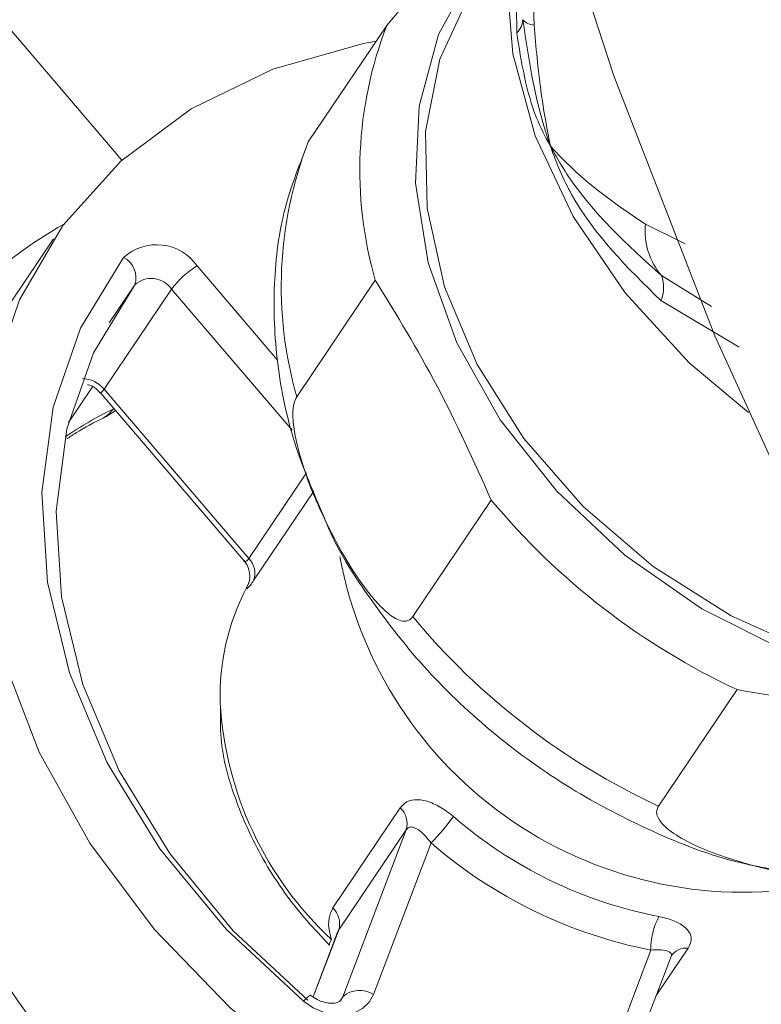
# Model space of a CAD drawing. Extents: x 19.1 to 30.2, y 3.1 to 8.5.
# Drawn here: x 24.1 to 24.2, y 5.3 to 5.3 of the extents above; entities that cross this region are included whole.
import ezdxf

# ---------------------------------------------------------------- set-up
doc = ezdxf.new("R2010")
doc.units = 0
doc.header["$MEASUREMENT"] = 0
doc.layers.get('0').update_dxf_attribs({"linetype": 'CONTINUOUS'})
doc.layers.add('D7', color=7, linetype='CONTINUOUS')

# ---------------------------------------------------------------- blocks, each defined once
blk = doc.blocks.new('A$C0D8A21F6')
at = {"color": 7, "linetype": 'Continuous', "lineweight": 15}
for p, q in [((4.259824711233421, 1.321565972440858), (4.255924836510445, 1.326130607134983)), ((4.266784100051126, 1.323813562040105), (4.266779585527203, 1.324295780292244)), ((4.267081163316504, 1.324246563555318), (4.267090640438028, 1.32394948812759)), ((4.263109975181351, 1.321887677634647), (4.264494777408729, 1.323942120250655)), ((4.269050817108706, 1.32043741527015), (4.269751250522972, 1.320093483858784)), ((4.258620633355704, 1.320180136872253), (4.257048181374188, 1.317847303852062)), ((4.261152575078427, 1.319703764115059), (4.262569546850216, 1.318045259940017)), ((4.269334775688591, 1.319533918001806), (4.270217246475127, 1.318987503543068)), ((4.259601305742194, 1.31870143962506), (4.26005242644554, 1.319370706022521)), ((4.264291080912642, 1.319453539576292), (4.262906278685264, 1.317399096960283)), ((4.260700978332309, 1.319295622645285), (4.259512051224334, 1.317531773288555)), ((4.262827207498304, 1.316806963365632), (4.260700978332309, 1.319295622645285)), ((4.270703282446718, 1.318274642071334), (4.269324305525885, 1.319092062112794)), ((4.259306601482706, 1.317570339594087), (4.258884441087773, 1.3169440376652)), ((4.259444749951555, 1.317472119436705), (4.261973831292977, 1.314511939109015)), ((4.259512051224334, 1.317531773288555), (4.262063989345947, 1.314544840088214)), ((4.259677710494913, 1.317185792220979), (4.259682856263154, 1.317193426297048)), ((4.262063989345947, 1.314544840088214), (4.263081513644195, 1.316054402421242)), ((4.263207920606277, 1.315733867679791), (4.262146734194147, 1.31415952981009)), ((4.264950486752227, 1.313522488223341), (4.266335288979604, 1.31557693083935)), ((4.262056948635944, 1.314105352034533), (4.262021560210854, 1.314030568346189)), ((4.270667205823727, 1.312236809862496), (4.26928240359635, 1.310182367246487)), ((4.263543167533641, 1.308388299737341), (4.264732094641616, 1.31015214909407)), ((4.264835874303216, 1.309766584150417), (4.263646947195241, 1.308002734793686)), ((4.263718651783705, 1.306824072962301), (4.264835874303216, 1.309766584150417)), ((4.265274356343312, 1.309535375942077), (4.264259629850784, 1.306862816084923)), ((4.263627249176324, 1.307963657060406), (4.263193943159621, 1.306822427108678)), ((4.263646947195241, 1.308002734793686), (4.263197839642999, 1.306819887174632)), ((4.263628311430949, 1.307963212268538), (4.263646947195241, 1.308002734793686)), ((4.268135311027407, 1.304974312657299), (4.269150037519921, 1.307646872514453)), ((4.268387554593701, 1.30459269930417), (4.269503164492349, 1.307530963214023)), ((4.269805140734576, 1.307680205583115), (4.2692434216913, 1.306846859479301)), ((4.263681885314298, 1.306769527554952), (4.263718651783705, 1.306824072962301)), ((4.263691023300652, 1.306770600545013), (4.263718651783705, 1.306824072962301))]:
    blk.add_line(p, q, dxfattribs=at)
at = {"color": 7, "linetype": 'Continuous', "lineweight": 15, "flags": 128}
for points in [[(4.285753458250198, 1.294654739390878), (4.282643887967353, 1.298121860286445), (4.279735032197209, 1.301805645902418), (4.277035882046221, 1.30569470986857), (4.274554780432837, 1.309777031311052), (4.272299396299971, 1.314039992008236), (4.270276700910699, 1.318470415392905), (4.268492946300569, 1.323054607280277), (4.266953645952867, 1.327778398195934), (4.265663557756739, 1.33262718717287), (4.264626669300881, 1.337585986882225)], [(4.270867772736523, 1.317121843655841), (4.269825774525358, 1.31799765865564), (4.268693361779199, 1.319227841566728), (4.267778888537293, 1.320574902628886), (4.26711174672208, 1.32199554619121), (4.266713378820413, 1.323444111600697), (4.266596588704459, 1.324874040773204), (4.266765130104602, 1.326239374608576), (4.266877698640414, 1.326652192934218)], [(4.273056957833063, 1.312413473056738), (4.271520036970969, 1.312920060922072), (4.270046828715564, 1.313660044247229), (4.268687501407086, 1.314608223787586), (4.267488345306674, 1.31573231042611), (4.266490196237115, 1.316994024740522), (4.265727044967804, 1.318350400563101), (4.265224879699943, 1.319755248142003), (4.265000801069434, 1.321160727077859), (4.265062439805291, 1.322518975471194), (4.265407696874291, 1.323783739802013), (4.266024814961028, 1.324911950037945), (4.266655618714481, 1.325646992344902)], [(4.273047722316264, 1.312571712943711), (4.272031728630679, 1.312881641360229), (4.270561133220127, 1.313538488955247), (4.269187231245411, 1.314408156586548), (4.267956809290482, 1.315461028766), (4.266911767899288, 1.316661251194312), (4.266087694702989, 1.317967951736198), (4.265512652525956, 1.319336632271916), (4.26520622373981, 1.320720684027375), (4.265178843409359, 1.322072974780029), (4.265431443938908, 1.323347453890192), (4.265955423320406, 1.324500720500335), (4.266092070540623, 1.324714321687342)], [(4.264308326573868, 1.323665508519853), (4.264084803971329, 1.323624292629796), (4.26248672696812, 1.323171714445317), (4.261048165651971, 1.322473784599914), (4.259804542176809, 1.321547688442679), (4.258786478679937, 1.320416229534535), (4.258019043263403, 1.319107268148902), (4.257521132734155, 1.317653035259286), (4.257305007301866, 1.316089338905752), (4.257375988691976, 1.314454682482134), (4.257732329107085, 1.312789316654698), (4.258365254263524, 1.311134248257144), (4.259259179443418, 1.309530230566278), (4.260392093242046, 1.308016759821079)], [(4.263027787779507, 1.306743266922379), (4.261660628151134, 1.308013641408724), (4.260496559785892, 1.309428427435057), (4.259567948682701, 1.310948287996481), (4.258900614137801, 1.312530964573876), (4.258513110859639, 1.314132452098548), (4.25841621306995, 1.315708222478316), (4.258612614935032, 1.317214462665841), (4.25909685565658, 1.318609292845709), (4.259855471304874, 1.319853930869532)], [(4.26005242644554, 1.319370706022521), (4.259322988322182, 1.318173938691923), (4.258857372243753, 1.316832755826664), (4.258668524296567, 1.315384447954044), (4.258761695248182, 1.313869284127345), (4.259134294554116, 1.312329392276698), (4.25977596238576, 1.310807587875358), (4.260668857677288, 1.309346183489372), (4.261788154182312, 1.307985812310206), (4.263102730748074, 1.306764298381029)], [(4.259496458348949, 1.317022979510215), (4.259573319124172, 1.317071863315572), (4.259677710494913, 1.317185792220979)], [(4.260392093242046, 1.308016759821079), (4.261736099561773, 1.306631102694216), (4.263258104506505, 1.305407378662884), (4.264920631263251, 1.304375719874041), (4.266682742905658, 1.303561529190948), (4.268501050396964, 1.302984854690367), (4.270330780972131, 1.302659896012377), (4.27212688059187, 1.302594654718101), (4.273845123322616, 1.302790737264734), (4.275443200325839, 1.303243315449212), (4.276881761641974, 1.303941245294614), (4.277339335277546, 1.304239396094681)], [(4.263521712687691, 1.307830684081624), (4.26349695789591, 1.307790351638482), (4.263483502426226, 1.307759706827127), (4.263481863364774, 1.307739927310474), (4.263484684081646, 1.307735103161396)], [(4.263027787779507, 1.306743266922379), (4.263195348676064, 1.306630375542904), (4.263378582259932, 1.306550555994768), (4.263567556617133, 1.306508134782254), (4.263752028663291, 1.306505411286428), (4.263921999355375, 1.30654253313048), (4.264068255675454, 1.306617488178021), (4.264182870009193, 1.306726213598057), (4.264259629850784, 1.306862816084923)]]:
    blk.add_lwpolyline(points, dxfattribs=at)
at = {"color": 7, "linetype": 'Continuous', "lineweight": 15}
for centre, radius, start, end in [((4.266547966055711, 1.324063660746573), 0.0003439602110270715, 313.3549047239147, 356.5868363204528), ((4.267094399382344, 1.324216351511103), 0.0002668898557881315, 220.4541626897864, 269.193005049226), ((4.271071204942999, 1.321394762758072), 0.00705254771755981, 158.8262877133806, 195.9769927053478), ((4.269686402715621, 1.319340320142063), 0.007052547717556816, 158.826287713365, 195.9769927053461), ((4.26308305868038, 1.31294898660961), 0.008626911781565662, 119.7386382676752, 132.6342573965085), ((4.270273339778853, 1.320325268729416), 0.001227655703206062, 174.7587146351513, 220.1359271851168), ((4.260438032766487, 1.319208838306232), 0.0008692078415338163, 34.70830541840977, 132.0841340024831), ((4.259674337229256, 1.31949835296722), 0.0003990553820767855, 341.3447701406376, 63.00536214545643), ((4.262019064162089, 1.318291108862784), 0.001657226053951629, 121.523961131056, 142.6889589555257), ((4.268785113019376, 1.319325890746347), 0.0005877111441367417, 336.5553357303164, 20.72982485149433), ((4.260343707176347, 1.319048159740872), 0.0004346039207665777, 34.70830541838334, 132.0841340024924), ((4.259105422668114, 1.317189721637586), 0.0005313625077719229, 40.0701927095886, 87.37796614274193), ((4.262928498686733, 1.310610653142214), 0.007334853629975767, 116.3080676610554, 124.0125321335046), ((4.258917617099826, 1.318188926398863), 0.001301726586400817, 296.3504164258308, 307.6543236454149), ((4.275965007659522, 1.323586875657802), 0.01252560169609536, 219.7534899434752, 244.9785283527236), ((4.261799995724047, 1.314286608013997), 0.0003692918040729586, 339.8723251789114, 44.36789978936548), ((4.270780052558393, 1.315896864083871), 0.00723276874672566, 190.4482635179393, 281.1721835897856), ((4.265650717024343, 1.312136490306608), 0.004093691585472134, 152.4396821322504, 181.8592014385216), ((4.274580205432159, 1.321532433041797), 0.01252560169609871, 219.7534899434783, 244.9785283527227), ((4.26772912272385, 1.312357382187267), 0.006180072406702471, 183.2810156783424, 227.0935985575916), ((4.2644690761432, 1.309874605078495), 0.0003823733922360052, 343.5904611796821, 46.53923104728205), ((4.262652907933727, 1.312145806947551), 0.003699505615413327, 315.1206545055361, 324.58203767807), ((4.270781517095031, 1.315895313784273), 0.007802785211532466, 229.0522891302353, 258.9905345385904), ((4.27074380408466, 1.315838865040403), 0.008345587661040144, 229.0522891302558, 258.9905345385754), ((4.263280149035225, 1.308110755721765), 0.0003823733922358581, 343.5904611796821, 46.53923104742677), ((4.270289288444843, 1.307685138454298), 0.001139893395051118, 151.0939753785455, 181.9237666125186), ((4.270212157806526, 1.315373477499777), 0.01495594262678042, 211.0499811545351, 229.9690084038507), ((4.269767107490907, 1.307370453695175), 0.0003120781307729239, 82.9999099585686, 145.16656492421), ((4.268984353099285, 1.30997546051687), 0.004417210684684666, 267.0418072180733, 324.1486749415723), ((4.263334484545211, 1.306524316121385), 0.000376832004148947, 119.578151820757, 144.4769610098503), ((4.264014387965361, 1.306490913481715), 0.0004454830284545977, 56.59814231398961, 131.5945518414932)]:
    blk.add_arc(centre, radius, start, end, dxfattribs=at)
for points, knots in [([(4.264494777408729, 1.323942120250655), (4.264911002082854, 1.324445680568513), (4.265751526521342, 1.325462570675548), (4.266475911843671, 1.326307128494615), (4.266841584163828, 1.326733464324033)], [0, 0, 0, 0, 0.4951963976964189, 1, 1, 1, 1]), ([(4.266891316141852, 1.324043182828736), (4.267005658937094, 1.323284869400993), (4.267120996915693, 1.32251995598675), (4.267375142434886, 1.321824887421862), (4.267377335306605, 1.321818890085353)], [0, 0, 0, 0, 0.9913715900681008, 1, 1, 1, 1]), ([(4.267090640438028, 1.32394948812759), (4.26712431153878, 1.32356177268067), (4.267178535173997, 1.322937399241924), (4.267296405773408, 1.322232332456979), (4.267358526379113, 1.321911424298485), (4.26737624353197, 1.321824261285133), (4.267377335306605, 1.321818890085353)], [0, 0, 0, 0, 0.5437743221115843, 0.8756892357445258, 0.9923396642230883, 1, 1, 1, 1]), ([(4.267377335306605, 1.321818890085353), (4.267374654546899, 1.321823587337729), (4.267284245521665, 1.321982002881783), (4.266979794045739, 1.322583163350755), (4.266866769075136, 1.323293792085088), (4.266784100051126, 1.323813562040105)], [0, 0, 0, 0, 0.008140254590476462, 0.2745313124181095, 1, 1, 1, 1]), ([(4.263062025814591, 1.321759304210571), (4.262931581836085, 1.321423299505374), (4.262638127202521, 1.320667403075666), (4.262476618674725, 1.319386143294014), (4.262533223706882, 1.317981268190715), (4.262821604472052, 1.316588355086019), (4.263204562257329, 1.315701586480082), (4.263389870063079, 1.315272491809914)], [0, 0, 0, 0, 0.1670065080114191, 0.3757079028685772, 0.5863530563757048, 0.7998421486148259, 1, 1, 1, 1]), ([(4.267377335306605, 1.321818890085353), (4.267379931279109, 1.321815957516441), (4.267438095813489, 1.321750251310187), (4.267979390863445, 1.321166268579652), (4.268544512881789, 1.320781836095231), (4.269050817108706, 1.32043741527015)], [0, 0, 0, 0, 0.004838724376862074, 0.1084149193168989, 1, 1, 1, 1]), ([(4.269324305525885, 1.319092062112794), (4.268737272088728, 1.319669224607952), (4.267934852413731, 1.320458151630611), (4.267481650526847, 1.321516232444801), (4.267379401393669, 1.321812895590645), (4.267377335306605, 1.321818890085353)], [0, 0, 0, 0, 0.7275515762196854, 0.9944947976936168, 1, 1, 1, 1]), ([(4.267377335306605, 1.321818890085353), (4.267380120976142, 1.321813669576019), (4.267396484760454, 1.32178300287717), (4.267489023411571, 1.321613151724098), (4.268012885794803, 1.320728120218373), (4.268730341440218, 1.320079967050649), (4.269334775688591, 1.319533918001806)], [0, 0, 0, 0, 0.005663141541093018, 0.03326684143197332, 0.1855571367881737, 1, 1, 1, 1]), ([(4.266335288979604, 1.31557693083935), (4.266026760075263, 1.316259618188282), (4.265403716560058, 1.317638237564571), (4.264664327283128, 1.318844575726536), (4.264291080912642, 1.319453539576292)], [0, 0, 0, 0, 0.4951963976965184, 0.9999999999999999, 0.9999999999999999, 0.9999999999999999, 0.9999999999999999]), ([(4.259219916355605, 1.317607024386253), (4.259224876764407, 1.317606539610963), (4.259281140695066, 1.317601040998987), (4.259365647099855, 1.317555718055253), (4.259418798654309, 1.317491111380371), (4.259439117432322, 1.317466413538526)], [0, 0, 0, 0, 0.05635966772196919, 0.6392651420657853, 1, 1, 1, 1]), ([(4.259450635860716, 1.317477120449835), (4.259452292535997, 1.317473000886336), (4.259456703471074, 1.317462032456065), (4.259484426041283, 1.317491927488994), (4.259506963730871, 1.317524435228766), (4.259512051224334, 1.317531773288555)], [0, 0, 0, 0, 0.317740709524126, 0.8459917699790717, 1, 1, 1, 1]), ([(4.262906278685264, 1.317399096960283), (4.262886978465687, 1.31735921527116), (4.262848500662386, 1.317279705305818), (4.26283216555457, 1.317065197587003), (4.262869599898181, 1.31669228710529), (4.26307360428703, 1.315944404678877), (4.263529165317223, 1.314915132984087), (4.264045943878131, 1.31406484067224), (4.26445919941311, 1.313618325822706), (4.264652452320817, 1.313474789518727), (4.264809463838347, 1.313432212987622), (4.264900665630137, 1.313459181944775), (4.264939593451913, 1.313508646417393), (4.264950486752227, 1.313522488223341)], [0, 0, 0, 0, 0.03464904679473093, 0.06907792950215386, 0.128849587744985, 0.2420036978402239, 0.4841809162896195, 0.7581355976399494, 0.8308784062141525, 0.903978516663343, 0.943954323881154, 0.9843165542450584, 1, 1, 1, 1]), ([(4.258853633324605, 1.316653896233761), (4.258909474317207, 1.31669174536289), (4.259110273510274, 1.316827847431147), (4.25933393712144, 1.316940865606177), (4.259495401289144, 1.31702245413759)], [0, 0, 0, 0, 0.2780937102148628, 1, 1, 1, 1]), ([(4.263389870063079, 1.315272491809914), (4.263403487094578, 1.315237461653677), (4.26360077266078, 1.314729939569837), (4.264200262665398, 1.313806885943847), (4.265181715642001, 1.312548627792442), (4.266374632222096, 1.311429346557256), (4.267713535303017, 1.310467667149455), (4.269172808318729, 1.309712427010038), (4.270392532745717, 1.309236598294364), (4.271118587197051, 1.309102560276605), (4.271321517352618, 1.309065097031604)], [0, 0, 0, 0, 0.01134678167477232, 0.1643938508685204, 0.3184884327678669, 0.4731971520246725, 0.6282858051653807, 0.783725573724752, 0.9395519125479398, 0.9999999999999999, 0.9999999999999999, 0.9999999999999999, 0.9999999999999999]), ([(4.261970751405443, 1.314507220386568), (4.261980246698698, 1.314498805209661), (4.262021441514008, 1.314462296420587), (4.262057287205707, 1.314375902641736), (4.262080436825045, 1.314273873281452), (4.262078317915353, 1.314191831689205), (4.2620678721416, 1.314138826812727), (4.262059453518759, 1.314111769104121), (4.262054743812385, 1.314100683395195), (4.262055825797006, 1.314102969084067), (4.262056123344578, 1.314103597652304)], [0, 0, 0, 0, 0.06628299472953907, 0.2875651814319698, 0.473094001309844, 0.6276924605841079, 0.7464986032168753, 0.8456650350267871, 0.957557628216065, 1, 1, 1, 1]), ([(4.261978313478096, 1.31451581837857), (4.261982194884339, 1.3145088638662), (4.261992558390503, 1.314490295046706), (4.262023450551396, 1.3144957240631), (4.262050451086935, 1.314528437393538), (4.262063989345947, 1.314544840088214)], [0, 0, 0, 0, 0.2299112757309304, 0.6138720805901193, 1, 1, 1, 1]), ([(4.262021560210854, 1.314030568346189), (4.262021770779157, 1.314021206036825), (4.262022226824286, 1.314000929311324), (4.262073653206812, 1.314054421274585), (4.262126783825579, 1.314130836245605), (4.262146734194147, 1.31415952981009)], [0, 0, 0, 0, 0.3488288588607827, 0.755487427660691, 1, 1, 1, 1]), ([(4.273724454470326, 1.311544590777511), (4.273465537558707, 1.311624248719631), (4.272492753688823, 1.311923533771019), (4.271439860293668, 1.31210421724357), (4.270667205823727, 1.312236809862496)], [0, 0, 0, 0, 0.2661607779960106, 1, 1, 1, 1]), ([(4.261562395831291, 1.311918315693005), (4.261560092484658, 1.311740300765836), (4.261553077957842, 1.311198180677082), (4.261813427698257, 1.310261811035431), (4.262318907123529, 1.309169814964305), (4.262918915586837, 1.308326285239764), (4.263349265368547, 1.307876603939249), (4.263484664262293, 1.307735122862193)], [0, 0, 0, 0, 0.1231255502596786, 0.3749620062560586, 0.6285020159818723, 0.8831173659146243, 1, 1, 1, 1]), ([(4.265667805792148, 1.310001807716742), (4.265591401414952, 1.310060847449062), (4.265438692487677, 1.310178849774577), (4.265198197321894, 1.310281541664298), (4.264979054821652, 1.310309216230289), (4.264819822237456, 1.310257525956934), (4.264756043385802, 1.310180915909203), (4.264732094641616, 1.31015214909407)], [0, 0, 0, 0, 0.2137447413553372, 0.4272102117612879, 0.6477534543316605, 0.867732607393589, 1, 1, 1, 1]), ([(4.26928240359635, 1.310182367246487), (4.269269482592208, 1.310156399559815), (4.269241464829449, 1.310100091514658), (4.269260972623528, 1.309984933962611), (4.26938527787452, 1.309811301328903), (4.269795727186008, 1.309529495846668), (4.270364409628158, 1.309305436297675), (4.271257435306723, 1.309043199727017), (4.272110919084426, 1.308878137869057), (4.272939308965505, 1.308853352399179), (4.273333529048486, 1.308911108204295), (4.273528119070178, 1.308973839584962), (4.273633719233061, 1.309044860711527), (4.273665032974776, 1.309086067815667), (4.27367341841844, 1.309097102582878)], [0, 0, 0, 0, 0.02582982056272919, 0.05600909780538157, 0.1070989641454419, 0.1983802435346872, 0.3904517896314323, 0.468265495097686, 0.7334923604506614, 0.8660408880239738, 0.9111320567209175, 0.9565347959082064, 0.9883605407625572, 1, 1, 1, 1]), ([(4.264835874303216, 1.309766584150417), (4.264851582433437, 1.309783306773615), (4.264882910533146, 1.309816658165518), (4.264955681461927, 1.309817553013012), (4.265053416625435, 1.309770694650155), (4.265166200331493, 1.309670864746741), (4.265241773343604, 1.309576193198641), (4.265274356343312, 1.309535375942077)], [0, 0, 0, 0, 0.148513680109689, 0.2961938381117726, 0.5115792720714467, 0.7894193708314977, 1, 1, 1, 1]), ([(4.263543167533641, 1.308388299737341), (4.263516196407366, 1.308331674984862), (4.263462283676816, 1.30821848746008), (4.263468496379673, 1.308012498783514), (4.263507091301676, 1.307880638372692), (4.263521712687691, 1.307830684081624)], [0, 0, 0, 0, 0.3834157689669223, 0.7664118596845322, 1, 1, 1, 1]), ([(4.269805140734576, 1.307680205583115), (4.269829843703633, 1.307730422627156), (4.269879222602427, 1.307830801748795), (4.269832959531755, 1.307973600436694), (4.269700999263961, 1.308097606824286), (4.269508370636643, 1.308187604376009), (4.269354074712126, 1.308222117061828), (4.269291410144262, 1.308236133780346)], [0, 0, 0, 0, 0.207356128804861, 0.4144852902699673, 0.6277176691207247, 0.8488040986399865, 1, 1, 1, 1]), ([(4.263622860309113, 1.307956418279853), (4.263628009933129, 1.307965217767185), (4.263628708623216, 1.307969323312939), (4.263625597754739, 1.307962458794412), (4.263622860309113, 1.307956418279853)], [0, 0, 0, 0, 0.1200381300627159, 1, 1, 1, 1]), ([(4.269150037519921, 1.307646872514453), (4.269212613836771, 1.307648781886545), (4.269338004002549, 1.307652607878473), (4.269455933134282, 1.307631187954655), (4.26950655639547, 1.307590692897154), (4.269514888933358, 1.30755601269477), (4.269503476159343, 1.30753405176275), (4.269502102237709, 1.307531408005891)], [0, 0, 0, 0, 0.3052405995241799, 0.6116398552475494, 0.8162443703756209, 0.9778786617200523, 0.9999999999999999, 0.9999999999999999, 0.9999999999999999, 0.9999999999999999]), ([(4.263689894195892, 1.306771408484586), (4.263688043185965, 1.306768031161283), (4.263678475441097, 1.306750574006056), (4.263643283557684, 1.306724800559526), (4.263534700838306, 1.306702575878903), (4.263406911263914, 1.306716698070213), (4.263269574657699, 1.306765320875112), (4.26318783194273, 1.306823869131686), (4.263148364725765, 1.306852137543686)], [0, 0, 0, 0, 0.06301811264385315, 0.325736352745468, 0.5050343821313219, 0.6678826727999229, 0.8396463022681352, 0.9999999999999999, 0.9999999999999999, 0.9999999999999999, 0.9999999999999999])]:
    blk.add_open_spline(points, degree=3, knots=knots, dxfattribs=at)
blk = doc.blocks.new('A$C6B744BB6')
at = {"color": 7, "linetype": 'Continuous', "lineweight": 15}
for p, q in [((7.881219497518479, 9.2573524994494), (7.877319622795504, 9.261917134143523)), ((7.888178886336185, 9.259600089048647), (7.888174371812262, 9.260082307300785)), ((7.888475949601563, 9.260033090563859), (7.888485426723086, 9.25973601513613)), ((7.88450476146641, 9.257674204643187), (7.885889563693787, 9.259728647259195)), ((7.890445603393765, 9.256223942278691), (7.891146036808031, 9.255880010867326)), ((7.880015419640763, 9.255966663880795), (7.878442967659247, 9.253633830860604)), ((7.882547361363486, 9.2554902911236), (7.883964333135275, 9.253831786948556)), ((7.885685867197701, 9.255240066584832), (7.884301064970323, 9.253185623968825)), ((7.89072956197365, 9.255320445010348), (7.891612032760186, 9.254774030551609)), ((7.882095764617368, 9.255082149653827), (7.880906837509393, 9.253318300297096)), ((7.880996092027253, 9.2544879666336), (7.881447212730599, 9.255157233031063)), ((7.884221993783363, 9.252593490374174), (7.882095764617368, 9.255082149653827)), ((7.892098068731777, 9.254061169079876), (7.890719091810944, 9.254878589121336)), ((7.880701387767765, 9.253356866602626), (7.880279227372831, 9.25273056467374)), ((7.880906837509393, 9.253318300297096), (7.883458775631006, 9.250331367096756)), ((7.880839536236614, 9.253258646445246), (7.883368617578036, 9.250298466117556)), ((7.881072496779971, 9.25297231922952), (7.881077642548213, 9.252979953305587)), ((7.883458775631006, 9.250331367096756), (7.884476299929254, 9.251840929429783)), ((7.884602706891336, 9.251520394688331), (7.883541520479206, 9.24994605681863)), ((7.886345273037286, 9.24930901523188), (7.887730075264663, 9.25136345784789)), ((7.883451734921003, 9.249891879043073), (7.883416346495913, 9.249817095354729)), ((7.892061992108786, 9.248023336871036), (7.890677189881409, 9.245968894255029)), ((7.884937953818699, 9.24417482674588), (7.886126880926675, 9.245938676102611)), ((7.886230660588275, 9.245553111158959), (7.8850417334803, 9.243789261802227)), ((7.885113438068764, 9.242610599970842), (7.886230660588275, 9.245553111158959)), ((7.886669142628371, 9.245321902950618), (7.885654416135843, 9.242649343093465)), ((7.8850417334803, 9.243789261802227), (7.884592625928057, 9.242606414183172)), ((7.885023097716008, 9.243749739277078), (7.8850417334803, 9.243789261802227)), ((7.885022035461382, 9.243750184068947), (7.88458872944468, 9.24260895411722)), ((7.889530097312466, 9.240760839665839), (7.89054482380498, 9.243433399522992)), ((7.891199927019635, 9.243466732591656), (7.890638207976359, 9.242633386487842)), ((7.88978234087876, 9.240379226312712), (7.890897950777408, 9.243317490222562)), ((7.885076671599357, 9.242556054563494), (7.885113438068764, 9.242610599970842)), ((7.885085809585711, 9.242557127553553), (7.885113438068764, 9.242610599970842))]:
    blk.add_line(p, q, dxfattribs=at)
at = {"color": 7, "linetype": 'Continuous', "lineweight": 15, "flags": 128}
for points in [[(7.907148244535257, 9.230441266399417), (7.904038674252412, 9.233908387294985), (7.901129818482268, 9.237592172910958), (7.898430668331279, 9.24148123687711), (7.895949566717896, 9.245563558319592), (7.89369418258503, 9.249826519016775), (7.891671487195758, 9.254256942401444), (7.889887732585628, 9.258841134288819), (7.888348432237926, 9.263564925204474), (7.887058344041797, 9.26841371418141), (7.88602145558594, 9.273372513890767)], [(7.892262559021582, 9.252908370664382), (7.891220560810417, 9.25378418566418), (7.890088148064258, 9.255014368575267), (7.889173674822352, 9.256361429637426), (7.888506533007138, 9.257782073199749), (7.888108165105471, 9.259230638609239), (7.887991374989518, 9.260660567781745), (7.888159916389661, 9.262025901617118), (7.888272484925473, 9.262438719942757)], [(7.894451744118122, 9.248200000065278), (7.892914823256028, 9.248706587930613), (7.891441615000623, 9.24944657125577), (7.890082287692145, 9.250394750796126), (7.888883131591733, 9.251518837434652), (7.887884982522174, 9.252780551749062), (7.887121831252863, 9.25413692757164), (7.886619665985002, 9.255541775150544), (7.886395587354492, 9.256947254086398), (7.88645722609035, 9.258305502479736), (7.88680248315935, 9.259570266810552), (7.887419601246087, 9.260698477046486), (7.888050404999539, 9.261433519353442)], [(7.894442508601323, 9.248358239952253), (7.893426514915738, 9.24866816836877), (7.891955919505186, 9.249325015963787), (7.89058201753047, 9.25019468359509), (7.88935159557554, 9.25124755577454), (7.888306554184346, 9.252447778202853), (7.887482480988048, 9.253754478744739), (7.886907438811015, 9.255123159280455), (7.886601010024869, 9.256507211035917), (7.886573629694418, 9.25785950178857), (7.886826230223967, 9.259133980898731), (7.887350209605465, 9.260287247508877), (7.887486856825682, 9.260500848695884)], [(7.885703112858927, 9.259452035528394), (7.885479590256388, 9.259410819638337), (7.883881513253179, 9.258958241453858), (7.88244295193703, 9.258260311608456), (7.881199328461868, 9.25733421545122), (7.880181264964996, 9.256202756543075), (7.879413829548461, 9.254893795157443), (7.878915919019214, 9.253439562267825), (7.878699793586925, 9.251875865914293), (7.878770774977035, 9.250241209490675), (7.879127115392144, 9.24857584366324), (7.879760040548582, 9.246920775265686), (7.880653965728477, 9.24531675757482), (7.881786879527105, 9.243803286829621)], [(7.884422574064565, 9.24252979393092), (7.883055414436193, 9.243800168417266), (7.881891346070951, 9.245214954443597), (7.88096273496776, 9.24673481500502), (7.88029540042286, 9.248317491582416), (7.879907897144697, 9.24991897910709), (7.879810999355009, 9.251494749486856), (7.880007401220091, 9.25300098967438), (7.880491641941639, 9.254395819854249), (7.881250257589933, 9.255640457878073)], [(7.881447212730599, 9.255157233031063), (7.880717774607241, 9.253960465700462), (7.880252158528812, 9.252619282835205), (7.880063310581626, 9.251170974962584), (7.880156481533241, 9.249655811135884), (7.880529080839175, 9.24811591928524), (7.881170748670819, 9.246594114883898), (7.882063643962347, 9.245132710497913), (7.883182940467371, 9.243772339318745), (7.884497517033132, 9.242550825389571)], [(7.880891244634007, 9.252809506518755), (7.880968105409231, 9.252858390324114), (7.881072496779971, 9.25297231922952)], [(7.881786879527105, 9.243803286829621), (7.883130885846832, 9.242417629702757), (7.884652890791564, 9.241193905671423), (7.88631541754831, 9.24016224688258), (7.888077529190717, 9.23934805619949), (7.889895836682022, 9.238771381698907), (7.89172556725719, 9.238446423020918), (7.893521666876929, 9.238381181726641), (7.895239909607675, 9.238577264273275), (7.896837986610898, 9.239029842457754), (7.898276547927033, 9.239727772303155), (7.898734121562605, 9.240025923103222)], [(7.88491649897275, 9.243617211090164), (7.884891744180969, 9.243576878647023), (7.884878288711285, 9.243546233835666), (7.884876649649833, 9.243526454319014), (7.884879470366705, 9.243521630169937)], [(7.884422574064565, 9.24252979393092), (7.884590134961122, 9.242416902551444), (7.884773368544991, 9.24233708300331), (7.884962342902192, 9.242294661790794), (7.885146814948349, 9.242291938294969), (7.885316785640434, 9.24232906013902), (7.885463041960513, 9.242404015186562), (7.885577656294252, 9.242512740606596), (7.885654416135843, 9.242649343093465)]]:
    blk.add_lwpolyline(points, dxfattribs=at)
at = {"color": 7, "linetype": 'Continuous', "lineweight": 15}
for centre, radius, start, end in [((7.892465991228057, 9.257181289766613), 0.00705254771755981, 158.8262877133806, 195.9769927053478), ((7.88794275234077, 9.259850187755113), 0.0003439602110270715, 313.3549047239147, 356.5868363204528), ((7.888489185667403, 9.260002878519643), 0.0002668898557881315, 220.4541626897864, 269.193005049226), ((7.89108118900068, 9.255126847150603), 0.007052547717556816, 158.826287713365, 195.976992705346), ((7.884477844965438, 9.24873551361815), 0.008626911781565662, 119.7386382676752, 132.6342573965085), ((7.891668126063912, 9.256111795737958), 0.001227655703206062, 174.7587146351513, 220.1359271851167), ((7.881832819051546, 9.254995365314773), 0.0008692078415338163, 34.70830541840977, 132.0841340024831), ((7.881069123514315, 9.255284879975761), 0.0003990553820767855, 341.3447701406376, 63.00536214545643), ((7.883413850447148, 9.254077635871326), 0.001657226053951629, 121.5239611310561, 142.6889589555257), ((7.881738493461405, 9.254834686749412), 0.0004346039207665777, 34.70830541838333, 132.0841340024924), ((7.890179899304435, 9.255112417754887), 0.0005877111441367417, 336.5553357303164, 20.72982485149432), ((7.880500208953173, 9.252976248646128), 0.0005313625077719229, 40.0701927095886, 87.37796614274193), ((7.884323284971792, 9.246397180150755), 0.007334853629975767, 116.3080676610554, 124.0125321335046), ((7.880312403384885, 9.253975453407403), 0.001301726586400817, 296.3504164258308, 307.6543236454149), ((7.897359793944581, 9.259373402666341), 0.01252560169609536, 219.7534899434752, 244.9785283527236), ((7.892174838843452, 9.25168339109241), 0.00723276874672566, 190.4482635179393, 281.1721835897856), ((7.883194782009106, 9.250073135022536), 0.0003692918040729586, 339.8723251789114, 44.36789978936548), ((7.887045503309402, 9.247923017315149), 0.004093691585472134, 152.4396821322504, 181.8592014385215), ((7.895974991717218, 9.257318960050338), 0.01252560169609871, 219.7534899434783, 244.9785283527227), ((7.889123909008909, 9.248143909195807), 0.006180072406702471, 183.2810156783423, 227.0935985575916), ((7.885863862428259, 9.245661132087037), 0.0003823733922360052, 343.5904611796821, 46.53923104728205), ((7.884047694218786, 9.24793233395609), 0.003699505615413327, 315.1206545055361, 324.58203767807), ((7.89217630338009, 9.251681840792813), 0.007802785211532466, 229.0522891302353, 258.9905345385903), ((7.892138590369719, 9.251625392048943), 0.008345587661040144, 229.0522891302558, 258.9905345385754), ((7.884674935320284, 9.243897282730305), 0.0003823733922358581, 343.5904611796821, 46.53923104742677), ((7.891684074729902, 9.243471665462838), 0.001139893395051118, 151.0939753785455, 181.9237666125186), ((7.891606944091585, 9.251160004508318), 0.01495594262678042, 211.0499811545351, 229.9690084038507), ((7.891161893775966, 9.243156980703716), 0.0003120781307729239, 82.9999099585686, 145.16656492421), ((7.890379139384343, 9.245761987525409), 0.004417210684684666, 267.0418072180733, 324.1486749415723), ((7.88540917425042, 9.242277440490255), 0.0004454830284545977, 56.59814231398961, 131.5945518414933), ((7.88472927083027, 9.242310843129925), 0.000376832004148947, 119.578151820757, 144.4769610098503)]:
    blk.add_arc(centre, radius, start, end, dxfattribs=at)
for points, knots in [([(7.885889563693787, 9.259728647259195), (7.886305788367913, 9.260232207577054), (7.887146312806401, 9.26124909768409), (7.887870698128729, 9.262093655503154), (7.888236370448887, 9.262519991332574)], [0, 0, 0, 0, 0.4951963976964189, 1, 1, 1, 1]), ([(7.88828610242691, 9.259829709837277), (7.888400445222153, 9.259071396409535), (7.888515783200752, 9.258306482995291), (7.888769928719945, 9.257611414430404), (7.888772121591664, 9.257605417093895)], [0, 0, 0, 0, 0.9913715900681008, 1, 1, 1, 1]), ([(7.888485426723086, 9.25973601513613), (7.888519097823838, 9.259348299689211), (7.888573321459056, 9.258723926250465), (7.888691192058467, 9.258018859465519), (7.888753312664171, 9.257697951307026), (7.888771029817029, 9.257610788293672), (7.888772121591664, 9.257605417093895)], [0, 0, 0, 0, 0.5437743221115843, 0.8756892357445258, 0.9923396642230883, 1, 1, 1, 1]), ([(7.888772121591664, 9.257605417093895), (7.888769440831958, 9.25761011434627), (7.888679031806724, 9.257768529890324), (7.888374580330797, 9.258369690359295), (7.888261555360195, 9.259080319093627), (7.888178886336185, 9.259600089048647)], [0, 0, 0, 0, 0.008140254590476462, 0.2745313124181095, 1, 1, 1, 1]), ([(7.88445681209965, 9.257545831219112), (7.884326368121144, 9.257209826513915), (7.88403291348758, 9.256453930084206), (7.883871404959784, 9.255172670302553), (7.883928009991941, 9.253767795199256), (7.884216390757111, 9.25237488209456), (7.884599348542388, 9.251488113488623), (7.884784656348138, 9.251059018818456)], [0, 0, 0, 0, 0.1670065080114191, 0.3757079028685772, 0.5863530563757048, 0.7998421486148259, 1, 1, 1, 1]), ([(7.888772121591664, 9.257605417093895), (7.888774717564168, 9.25760248452498), (7.888832882098548, 9.257536778318727), (7.889374177148504, 9.256952795588191), (7.889939299166848, 9.25656836310377), (7.890445603393765, 9.256223942278691)], [0, 0, 0, 0, 0.004838724376862074, 0.1084149193168989, 1, 1, 1, 1]), ([(7.890719091810944, 9.254878589121336), (7.890132058373787, 9.255455751616491), (7.88932963869879, 9.256244678639153), (7.888876436811906, 9.257302759453342), (7.888774187678727, 9.257599422599185), (7.888772121591664, 9.257605417093895)], [0, 0, 0, 0, 0.7275515762196854, 0.9944947976936168, 1, 1, 1, 1]), ([(7.888772121591664, 9.257605417093895), (7.888774907261201, 9.257600196584558), (7.888791271045513, 9.25756952988571), (7.88888380969663, 9.25739967873264), (7.889407672079862, 9.256514647226915), (7.890125127725277, 9.255866494059191), (7.89072956197365, 9.255320445010348)], [0, 0, 0, 0, 0.005663141541093018, 0.03326684143197332, 0.1855571367881737, 1, 1, 1, 1]), ([(7.887730075264663, 9.25136345784789), (7.887421546360322, 9.252046145196822), (7.886798502845117, 9.253424764573111), (7.886059113568187, 9.254631102735075), (7.885685867197701, 9.255240066584832)], [0, 0, 0, 0, 0.4951963976965184, 0.9999999999999999, 0.9999999999999999, 0.9999999999999999, 0.9999999999999999]), ([(7.880614702640663, 9.253393551394794), (7.880619663049465, 9.253393066619502), (7.880675926980125, 9.253387568007529), (7.880760433384914, 9.253342245063795), (7.880813584939368, 9.253277638388912), (7.880833903717381, 9.253252940547068)], [0, 0, 0, 0, 0.05635966772196919, 0.6392651420657853, 1, 1, 1, 1]), ([(7.880845422145775, 9.253263647458375), (7.880847078821056, 9.253259527894876), (7.880851489756132, 9.253248559464605), (7.880879212326342, 9.253278454497536), (7.88090175001593, 9.253310962237308), (7.880906837509393, 9.253318300297096)], [0, 0, 0, 0, 0.317740709524126, 0.8459917699790717, 1, 1, 1, 1]), ([(7.884301064970323, 9.253185623968825), (7.884281764750746, 9.253145742279699), (7.884243286947445, 9.25306623231436), (7.884226951839629, 9.252851724595544), (7.88426438618324, 9.252478814113832), (7.884468390572088, 9.251730931687419), (7.884923951602282, 9.250701659992629), (7.885440730163189, 9.24985136768078), (7.885853985698169, 9.249404852831248), (7.886047238605876, 9.249261316527267), (7.886204250123406, 9.249218739996163), (7.886295451915196, 9.249245708953314), (7.886334379736972, 9.249295173425935), (7.886345273037286, 9.24930901523188)], [0, 0, 0, 0, 0.03464904679473093, 0.06907792950215386, 0.128849587744985, 0.2420036978402239, 0.4841809162896195, 0.7581355976399494, 0.8308784062141525, 0.903978516663343, 0.943954323881154, 0.9843165542450584, 1, 1, 1, 1]), ([(7.880248419609664, 9.252440423242302), (7.880304260602266, 9.25247827237143), (7.880505059795333, 9.252614374439688), (7.880728723406499, 9.252727392614716), (7.880890187574202, 9.252808981146131)], [0, 0, 0, 0, 0.2780937102148628, 1, 1, 1, 1]), ([(7.884784656348138, 9.251059018818456), (7.884798273379637, 9.251023988662219), (7.884995558945839, 9.250516466578379), (7.885595048950456, 9.249593412952386), (7.88657650192706, 9.248335154800984), (7.887769418507155, 9.247215873565796), (7.889108321588076, 9.246254194157995), (7.890567594603787, 9.24549895401858), (7.891787319030776, 9.245023125302904), (7.89251337348211, 9.244889087285145), (7.892716303637677, 9.244851624040145)], [0, 0, 0, 0, 0.01134678167477232, 0.1643938508685204, 0.3184884327678669, 0.4731971520246725, 0.6282858051653807, 0.783725573724752, 0.9395519125479398, 0.9999999999999999, 0.9999999999999999, 0.9999999999999999, 0.9999999999999999]), ([(7.883365537690501, 9.250293747395109), (7.883375032983757, 9.250285332218201), (7.883416227799067, 9.250248823429128), (7.883452073490766, 9.250162429650278), (7.883475223110104, 9.250060400289993), (7.883473104200412, 9.249978358697746), (7.883462658426659, 9.249925353821268), (7.883454239803818, 9.249898296112661), (7.883449530097444, 9.249887210403735), (7.883450612082065, 9.249889496092607), (7.883450909629637, 9.249890124660844)], [0, 0, 0, 0, 0.06628299472953907, 0.2875651814319698, 0.473094001309844, 0.6276924605841079, 0.7464986032168753, 0.8456650350267871, 0.957557628216065, 1, 1, 1, 1]), ([(7.883373099763155, 9.250302345387112), (7.883376981169398, 9.25029539087474), (7.883387344675562, 9.250276822055248), (7.883418236836455, 9.250282251071642), (7.883445237371994, 9.25031496440208), (7.883458775631006, 9.250331367096756)], [0, 0, 0, 0, 0.2299112757309304, 0.6138720805901193, 1, 1, 1, 1]), ([(7.883416346495913, 9.249817095354729), (7.883416557064216, 9.249807733045365), (7.883417013109344, 9.249787456319865), (7.883468439491871, 9.249840948283126), (7.883521570110638, 9.249917363254145), (7.883541520479206, 9.24994605681863)], [0, 0, 0, 0, 0.3488288588607827, 0.755487427660691, 1, 1, 1, 1]), ([(7.895119240755385, 9.24733111778605), (7.894860323843766, 9.24741077572817), (7.893887539973882, 9.24771006077956), (7.892834646578727, 9.24789074425211), (7.892061992108786, 9.248023336871036)], [0, 0, 0, 0, 0.2661607779960106, 1, 1, 1, 1]), ([(7.88295718211635, 9.247704842701545), (7.882954878769716, 9.247526827774376), (7.882947864242901, 9.246984707685623), (7.883208213983316, 9.246048338043973), (7.883713693408588, 9.244956341972845), (7.884313701871896, 9.244112812248304), (7.884744051653605, 9.243663130947791), (7.884879450547352, 9.243521649870733)], [0, 0, 0, 0, 0.1231255502596786, 0.3749620062560586, 0.6285020159818723, 0.8831173659146243, 1, 1, 1, 1]), ([(7.887062592077207, 9.245788334725283), (7.88698618770001, 9.245847374457604), (7.886833478772736, 9.245965376783118), (7.886592983606953, 9.246068068672837), (7.88637384110671, 9.246095743238829), (7.886214608522515, 9.246044052965473), (7.886150829670861, 9.245967442917745), (7.886126880926675, 9.245938676102611)], [0, 0, 0, 0, 0.2137447413553372, 0.4272102117612879, 0.6477534543316605, 0.867732607393589, 1, 1, 1, 1]), ([(7.890677189881409, 9.245968894255029), (7.890664268877266, 9.245942926568354), (7.890636251114508, 9.245886618523198), (7.890655758908586, 9.245771460971152), (7.890780064159578, 9.245597828337445), (7.891190513471066, 9.24531602285521), (7.891759195913217, 9.245091963306216), (7.892652221591781, 9.244829726735556), (7.893505705369485, 9.244664664877597), (7.894334095250564, 9.244639879407721), (7.894728315333545, 9.244697635212834), (7.894922905355237, 9.244760366593503), (7.89502850551812, 9.244831387720069), (7.895059819259835, 9.244872594824209), (7.895068204703499, 9.244883629591417)], [0, 0, 0, 0, 0.02582982056272919, 0.05600909780538157, 0.1070989641454419, 0.1983802435346872, 0.3904517896314323, 0.468265495097686, 0.7334923604506614, 0.8660408880239738, 0.9111320567209175, 0.9565347959082064, 0.9883605407625572, 1, 1, 1, 1]), ([(7.886230660588275, 9.245553111158959), (7.886246368718496, 9.245569833782156), (7.886277696818205, 9.245603185174058), (7.886350467746986, 9.245604080021554), (7.886448202910493, 9.245557221658697), (7.886560986616551, 9.24545739175528), (7.886636559628663, 9.245362720207183), (7.886669142628371, 9.245321902950618)], [0, 0, 0, 0, 0.148513680109689, 0.2961938381117726, 0.5115792720714467, 0.7894193708314977, 1, 1, 1, 1]), ([(7.884937953818699, 9.24417482674588), (7.884910982692425, 9.244118201993402), (7.884857069961875, 9.24400501446862), (7.884863282664732, 9.243799025792054), (7.884901877586735, 9.243667165381233), (7.88491649897275, 9.243617211090164)], [0, 0, 0, 0, 0.3834157689669223, 0.7664118596845322, 1, 1, 1, 1]), ([(7.891199927019635, 9.243466732591656), (7.891224629988692, 9.243516949635698), (7.891274008887486, 9.243617328757335), (7.891227745816813, 9.243760127445235), (7.89109578554902, 9.243884133832825), (7.890903156921702, 9.243974131384551), (7.890748860997185, 9.24400864407037), (7.890686196429321, 9.244022660788886)], [0, 0, 0, 0, 0.207356128804861, 0.4144852902699673, 0.6277176691207247, 0.8488040986399865, 1, 1, 1, 1]), ([(7.885017646594171, 9.243742945288393), (7.885022796218188, 9.243751744775725), (7.885023494908275, 9.243755850321481), (7.885020384039798, 9.243748985802952), (7.885017646594171, 9.243742945288393)], [0, 0, 0, 0, 0.1200381300627159, 1, 1, 1, 1]), ([(7.89054482380498, 9.243433399522992), (7.89060740012183, 9.243435308895087), (7.890732790287608, 9.243439134887012), (7.89085071941934, 9.243417714963197), (7.890901342680529, 9.243377219905696), (7.890909675218417, 9.24334253970331), (7.890898262444402, 9.24332057877129), (7.890896888522768, 9.243317935014431)], [0, 0, 0, 0, 0.3052405995241799, 0.6116398552475494, 0.8162443703756209, 0.9778786617200523, 0.9999999999999999, 0.9999999999999999, 0.9999999999999999, 0.9999999999999999]), ([(7.885084680480951, 9.242557935493128), (7.885082829471024, 9.242554558169825), (7.885073261726156, 9.242537101014598), (7.885038069842743, 9.242511327568067), (7.884929487123365, 9.242489102887443), (7.884801697548973, 9.242503225078753), (7.884664360942757, 9.242551847883654), (7.884582618227789, 9.242610396140226), (7.884543151010824, 9.242638664552228)], [0, 0, 0, 0, 0.06301811264385315, 0.325736352745468, 0.5050343821313219, 0.6678826727999229, 0.8396463022681352, 0.9999999999999999, 0.9999999999999999, 0.9999999999999999, 0.9999999999999999])]:
    blk.add_open_spline(points, degree=3, knots=knots, dxfattribs=at)

msp = doc.modelspace()

# ---------------------------------------------------------------- block references
at = {"layer": 'D7', "color": 7, "linetype": 'Continuous'}
for name, p in [('A$C0D8A21F6', (19.89151512040045, 3.959472423091325)), ('A$C6B744BB6', (16.27012033411539, -3.976314103917215))]:
    msp.add_blockref(name, p, dxfattribs=at)

doc.saveas('drawing.dxf')
